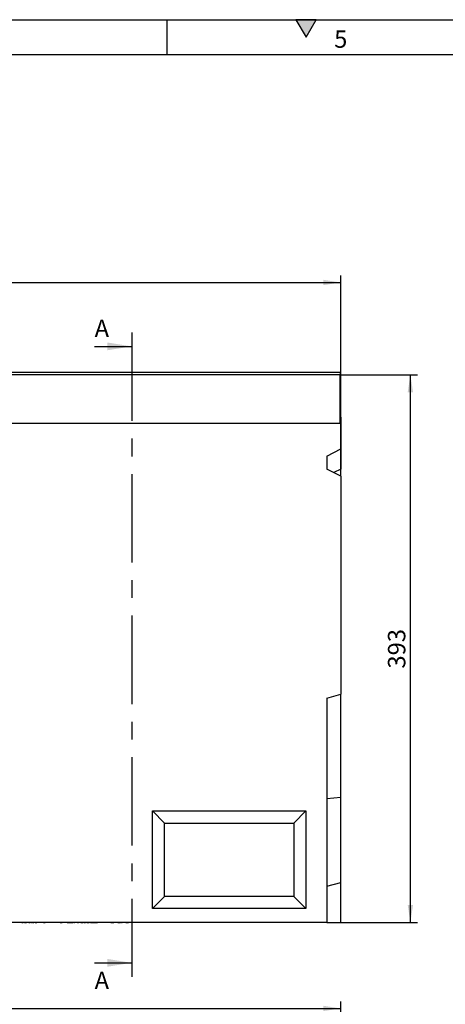
# Model space of a CAD drawing. Units: millimetres. Extents: x 75 to 2081, y 25 to 1460.
# Drawn here: x 945 to 1250, y 753 to 1460 of the extents above; entities that cross this region are included whole.
import ezdxf

# ---------------------------------------------------------------- set-up
doc = ezdxf.new("R2010")
doc.units = ezdxf.units.MM
doc.header["$LTSCALE"] = 5
doc.linetypes.add('CENTERX2', pattern=[20.32, 12.7, -2.54, 2.54, -2.54])
doc.layers.get('0').update_dxf_attribs({"color": 1})
for name, color, linetype in [('13731', 7, 'Continuous'), ('DIMENSION', 3, 'Continuous'), ('NOTES', 7, 'Continuous'), ('SECTION_LINES', 1, 'CENTERX2')]:
    doc.layers.add(name, color=color, linetype=linetype)
doc.styles.add('SLDTEXTSTYLE0', font='TXT', dxfattribs={"width": 0.605})
doc.dimstyles.new('SLDDIMSTYLE0', dxfattribs={"dimtxt": 12.5, "dimasz": 12.5, "dimexe": 0, "dimexo": 0.0625, "dimgap": 3.125, "dimtad": 1, "dimrnd": 1e-09, "dimzin": 12, "dimdsep": 46, "dimtxsty": 'SLDTEXTSTYLE0', "dimsah": 1, "dimcen": 0.09, "dimadec": 0, "dimazin": 3, "dimtfac": 1, "dimtofl": 0, "dimtmove": 0, "dimatfit": 3, "dimfxl": 0, "dimfrac": 2, "dimtolj": 1, "dimtzin": 12, "dimarcsym": 0})

# ---------------------------------------------------------------- blocks, each defined once
blk = doc.blocks.new('1063301-M_002__D')
at = {"layer": 'DIMENSION'}
for p, q in [((174.88, 1174.64), (174.88, 1276.42)), ((1174.88, 1132.4), (1174.88, 1276.42)), ((174.88, 1271.42), (1174.88, 1271.42))]:
    blk.add_line(p, q, dxfattribs=at)
for points in [[(174.88, 1271.42), (187.38, 1269.49), (187.38, 1273.34)], [(1174.88, 1271.42), (1162.38, 1273.34), (1162.38, 1269.49)]]:
    blk.add_solid(points, dxfattribs=at)
at = {"layer": 'DIMENSION', "insert": (678.24, 1287.53), "char_height": 12.5, "attachment_point": 1, "style": 'SLDTEXTSTYLE0'}
blk.add_mtext('1000', dxfattribs=at)
blk = doc.blocks.new('1063301-M_002__D_1')
at = {"layer": 'DIMENSION'}
for p, q in [((1174.38, 1205.14), (1229.88, 1205.14)), ((1224.88, 812.14), (1224.88, 1205.14)), ((1174.88, 812.14), (1229.88, 812.14))]:
    blk.add_line(p, q, dxfattribs=at)
for points in [[(1224.88, 1205.14), (1222.96, 1192.64), (1226.8, 1192.64)], [(1224.88, 812.14), (1226.8, 824.64), (1222.96, 824.64)]]:
    blk.add_solid(points, dxfattribs=at)
at = {"layer": 'DIMENSION', "insert": (1208.77, 994.32), "char_height": 12.5, "attachment_point": 1, "rotation": 90, "style": 'SLDTEXTSTYLE0'}
blk.add_mtext('393', dxfattribs=at)
blk = doc.blocks.new('1063301-M_002__D_2')
at = {"layer": 'DIMENSION'}
for p, q in [((166.88, 705), (166.88, 755.42)), ((166.88, 750.42), (1174.88, 750.42)), ((1174.88, 702.84), (1174.88, 755.42))]:
    blk.add_line(p, q, dxfattribs=at)
for points in [[(166.88, 750.42), (179.38, 748.49), (179.38, 752.34)], [(1174.88, 750.42), (1162.38, 752.34), (1162.38, 748.49)]]:
    blk.add_solid(points, dxfattribs=at)
at = {"layer": 'DIMENSION', "insert": (653.03, 766.53), "char_height": 12.5, "attachment_point": 1, "style": 'SLDTEXTSTYLE0'}
blk.add_mtext('1008', dxfattribs=at)
blk = doc.blocks.new('1063301-M_002_Front_view')
for p, q in [((-499.5, 395), (-0.5, 395)), ((-0.5, 393), (-499.5, 393)), ((-0.5, 395), (-0.5, 393)), ((-0.5, 358), (-0.5, 393)), ((-0.5, 358), (-0.5, 362.5)), ((-0.5, 362.5), (0, 362.5)), ((0, 362.5), (0, 339.77)), ((-0.5, 358), (-499.5, 358)), ((-0.5, 358), (-499.5, 358)), ((-10, 334.63), (0, 339.77)), ((0, 339.77), (0, 325.34)), ((-10, 334.63), (-10, 325.4)), ((0, 320.26), (-10, 325.4)), ((0, 325.34), (-4.95, 322.8)), ((0, 320.26), (0, 163.7)), ((-10, 161.02), (0, 163.7)), ((0, 90), (0, 163.7)), ((-10, 161.02), (-10, 0)), ((-10, 88.89), (0, 90)), ((0, 28.7), (0, 90)), ((-135, 80), (-25, 80)), ((-135, 10), (-135, 80)), ((-126.34, 71.34), (-135, 80)), ((-33.66, 71.34), (-25, 80)), ((-25, 80), (-25, 10)), ((-126.34, 18.66), (-126.34, 71.34)), ((-126.34, 71.34), (-33.66, 71.34)), ((-33.66, 71.34), (-33.66, 18.66)), ((-10, 26.02), (0, 28.7)), ((0, 0), (0, 28.7)), ((-126.34, 18.66), (-135, 10)), ((-33.66, 18.66), (-126.34, 18.66)), ((-33.66, 18.66), (-25, 10)), ((-25, 10), (-135, 10)), ((-10, 0), (-358.33, 0)), ((-230.34, 0), (-230.34, -0.11)), ((-229.57, 0), (-229.57, -0.11)), ((-227.9, 0), (-227.9, -0.11)), ((-227.14, 0), (-227.14, -0.11)), ((-225.37, 0), (-225.37, -0.11)), ((-224.52, 0), (-224.52, -0.11)), ((-222.75, 0), (-222.75, -0.11)), ((-221.88, 0), (-221.88, -0.11)), ((-220.07, 0), (-220.07, -0.11)), ((-217.48, -0.11), (-217.48, 0)), ((-215.1, 0), (-215.1, -0.11)), ((-206.47, -0.11), (-206.47, 0)), ((-202.14, 0), (-202.14, -0.11)), ((-198.63, -0.11), (-198.63, 0)), ((-192.72, 0), (-192.72, -0.11)), ((-189.86, 0), (-189.86, -0.11)), ((-183.35, 0), (-183.35, -0.11)), ((-180.36, 0), (-180.36, -0.11)), ((-178.32, -0.11), (-178.32, 0)), ((-169.46, -0.11), (-169.46, 0)), ((-165.62, -0.11), (-165.62, 0)), ((-165.46, 0), (-165.46, -0.11)), ((-162.11, -0.11), (-162.11, 0)), ((-158.08, 0), (-158.08, -0.11)), ((-156.9, -0.11), (-156.9, 0)), ((-152.09, -0.11), (-152.09, 0)), ((-10, 0), (0, 0)), ((-230.23, -0.1), (-230.23, 0)), ((-229.69, -0.1), (-229.69, 0)), ((-229.52, -0.1), (-229.48, -0.1)), ((-229.43, -0.1), (-229.43, 0)), ((-229.02, -0.11), (-229.02, -0.1)), ((-228.81, -0.1), (-228.81, 0)), ((-228.81, -0.1), (-227.94, -0.1)), ((-227.77, -0.1), (-227.77, 0)), ((-227.24, -0.1), (-227.24, 0)), ((-227.09, -0.1), (-226.87, -0.1)), ((-226.99, -0.1), (-226.99, 0)), ((-226.68, -0.11), (-226.68, -0.1)), ((-226.35, -0.1), (-226.35, 0)), ((-226.35, -0.1), (-225.42, -0.1)), ((-225.23, -0.1), (-225.23, 0)), ((-224.68, -0.1), (-224.68, 0)), ((-224.55, -0.1), (-224.55, 0)), ((-224.36, -0.1), (-224.36, 0)), ((-224.31, -0.11), (-224.31, -0.1)), ((-223.74, -0.1), (-223.74, 0)), ((-223.74, -0.1), (-222.79, -0.1)), ((-222.67, -0.11), (-222.67, -0.1)), ((-222.61, -0.1), (-222.61, 0)), ((-222.07, -0.1), (-222.07, 0)), ((-221.94, -0.1), (-221.94, 0)), ((-221.94, -0.1), (-221.8, -0.1)), ((-221.8, -0.1), (-221.76, -0.1)), ((-221.77, -0.11), (-221.77, -0.1)), ((-221.72, -0.1), (-221.72, 0)), ((-221.08, -0.1), (-221.08, 0)), ((-221.08, -0.1), (-220.11, -0.1)), ((-220.14, -0.11), (-220.14, -0.1)), ((-219.91, -0.1), (-219.91, 0)), ((-219.37, -0.1), (-219.37, 0)), ((-219.26, -0.1), (-219.26, 0)), ((-219.26, -0.1), (-219.14, -0.1)), ((-219.15, -0.11), (-219.15, -0.1)), ((-219.14, -0.1), (-219.14, 0)), ((-219.14, -0.1), (-217.96, -0.1)), ((-217.96, -0.1), (-217.96, 0)), ((-217.55, -0.1), (-217.55, 0)), ((-214.89, -0.1), (-214.89, 0)), ((-214.2, -0.1), (-214.2, 0)), ((-213.32, -0.1), (-212.03, -0.1)), ((-211.74, -0.1), (-211.74, 0)), ((-210.01, -0.1), (-210.01, 0)), ((-209.96, -0.11), (-209.96, 0)), ((-208.54, -0.1), (-208.54, 0)), ((-206.51, -0.1), (-206.51, 0)), ((-205.94, -0.1), (-205.94, 0)), ((-205.11, -0.1), (-205.11, 0)), ((-203.27, -0.1), (-203.27, 0)), ((-202.43, -0.1), (-202.43, 0)), ((-201.9, -0.1), (-201.9, 0)), ((-201.25, -0.1), (-201.25, 0)), ((-201.25, -0.1), (-199.87, -0.1)), ((-199.87, -0.1), (-199.87, 0)), ((-199.16, -0.1), (-199.16, 0)), ((-198.68, -0.1), (-198.68, 0)), ((-196.23, -0.1), (-196.23, 0)), ((-196.23, -0.1), (-192.65, -0.1)), ((-192.41, -0.1), (-192.41, 0)), ((-192.36, -0.1), (-192.32, -0.1)), ((-191.56, -0.1), (-191.56, 0)), ((-191.56, -0.1), (-190.96, -0.1)), ((-190.96, -0.1), (-190.96, 0)), ((-189.58, -0.1), (-189.58, 0)), ((-188.92, -0.1), (-188.92, 0)), ((-188.92, -0.1), (-188.09, -0.1)), ((-187.54, -0.1), (-187.54, 0)), ((-186.47, -0.1), (-186.47, 0)), ((-186.47, -0.1), (-185.07, -0.1)), ((-185.07, -0.1), (-185.07, 0)), ((-184.31, -0.1), (-184.31, 0)), ((-184.31, -0.1), (-183.11, -0.1)), ((-182.98, -0.1), (-182.98, 0)), ((-182.07, -0.1), (-182.07, 0)), ((-182.07, -0.1), (-180.42, -0.1)), ((-181.29, -0.11), (-181.29, -0.1)), ((-180.05, -0.1), (-180.05, 0)), ((-179.45, -0.1), (-179.45, 0)), ((-179.45, -0.1), (-178.38, -0.1)), ((-178.38, -0.1), (-178.38, 0)), ((-178.27, -0.1), (-178.27, 0)), ((-178.27, -0.1), (-175.44, -0.1)), ((-175.44, -0.1), (-175.44, 0)), ((-175.44, -0.1), (-175.21, -0.1)), ((-175.21, -0.1), (-175.21, 0)), ((-175.21, -0.1), (-174.75, -0.1)), ((-174.75, -0.1), (-174.75, 0)), ((-174.75, -0.1), (-174.52, -0.1)), ((-174.52, -0.1), (-174.52, 0)), ((-172.89, -0.1), (-172.89, 0)), ((-171.69, -0.1), (-171.69, 0)), ((-170.02, -0.1), (-170.02, 0)), ((-169.58, -0.1), (-169.58, 0)), ((-168.96, -0.1), (-168.96, 0)), ((-167.74, -0.1), (-167.74, 0)), ((-166.1, -0.1), (-166.1, 0)), ((-165.71, -0.1), (-165.71, 0)), ((-165.08, -0.1), (-165.08, 0)), ((-165.08, -0.1), (-162.69, -0.1)), ((-162.69, -0.1), (-162.69, 0)), ((-162.11, -0.1), (-162.11, 0)), ((-161.76, -0.1), (-161.76, 0)), ((-160.73, -0.1), (-160.73, 0)), ((-159.93, -0.1), (-159.93, 0)), ((-159.93, -0.1), (-158.08, -0.1)), ((-157.69, -0.1), (-157.69, 0)), ((-157.21, -0.1), (-157.21, 0)), ((-157.21, -0.1), (-156.91, -0.1)), ((-156.91, -0.1), (-156.91, 0)), ((-155.64, -0.1), (-155.64, 0)), ((-154.14, -0.1), (-154.14, 0)), ((-154.14, -0.1), (-152.87, -0.1)), ((-152.87, -0.1), (-152.87, 0)), ((-152.22, -0.1), (-152.22, 0)), ((-152.22, -0.1), (-152.09, -0.1)), ((-152.09, -0.1), (-152.09, 0)), ((-44.88, -0.1), (-44.88, 0)), ((-38.13, -0.1), (-44.88, -0.1)), ((-38.13, -0.1), (-38.13, 0))]:
    blk.add_line(p, q)

msp = doc.modelspace()

# ---------------------------------------------------------------- hatches: boundary and pattern name
msp.add_hatch(color=256).paths.add_polyline_path([(1157.217, 1460), (1142.783, 1460), (1150, 1447.5)], flags=0)

# ---------------------------------------------------------------- linework, layer by layer
for p, q in [((75, 1460), (2075, 1460)), ((1050, 1460), (1050, 1435)), ((1142.783, 1460), (1150, 1447.5)), ((1157.217, 1460), (1142.783, 1460)), ((1150, 1447.5), (1157.217, 1460)), ((100, 1435), (2050, 1435))]:
    msp.add_line(p, q)
at = {"layer": 'NOTES'}
for p, q in [((998.279, 1225.539), (1024.879, 1225.539)), ((998.279, 783.143), (1024.879, 783.143))]:
    msp.add_line(p, q, dxfattribs=at)
for points in [[(1024.879, 1225.539), (1007.379, 1228.339), (1007.379, 1222.739)], [(1024.879, 783.143), (1007.379, 785.943), (1007.379, 780.343)]]:
    msp.add_solid(points, dxfattribs=at)
at = {"layer": 'SECTION_LINES'}
msp.add_line((1024.879, 1235.539), (1024.879, 773.143), dxfattribs=at)

# ---------------------------------------------------------------- block references
at = {"layer": '13731'}
msp.add_blockref('1063301-M_002_Front_view', (1174.879, 812.144), dxfattribs=at)

# ---------------------------------------------------------------- texts
at = {"insert": (1174.913, 1452.363), "char_height": 12.5, "attachment_point": 2, "style": 'SLDTEXTSTYLE0'}
msp.add_mtext('5', dxfattribs=at)
at = {"layer": 'NOTES', "char_height": 12.5, "attachment_point": 1, "style": 'SLDTEXTSTYLE0'}
for insert in [(998.279, 1244.717), (998.279, 776.756)]:
    msp.add_mtext('A', dxfattribs=dict(at, insert=insert))

# ---------------------------------------------------------------- dimensions: what is measured, and where the dimension line sits
at = {"layer": 'DIMENSION'}
dim = msp.add_linear_dim(base=(1174.879, 1271.417), p1=(174.879, 1174.644), p2=(1174.879, 1132.399), dimstyle='SLDDIMSTYLE0', dxfattribs=at)
dim.commit()
dim.dimension.update_dxf_attribs({"geometry": '1063301-M_002__D', "text_midpoint": (697.333, 1271.417), "dimtype": 160})
for base, p1, p2, angle, picture, middle in [((1224.879, 1205.144), (1174.879, 812.144), (1174.379, 1205.144), 90, '1063301-M_002__D_1', (1224.879, 1008.644)), ((1174.879, 750.415), (166.879, 705), (1174.879, 702.836), 0, '1063301-M_002__D_2', (672.125, 750.415))]:
    dim = msp.add_linear_dim(base=base, p1=p1, p2=p2, angle=angle, dimstyle='SLDDIMSTYLE0', dxfattribs=at)
    dim.commit()
    dim.dimension.update_dxf_attribs({"geometry": picture, "text_midpoint": middle, "dimtype": 160})

doc.saveas('drawing.dxf')
